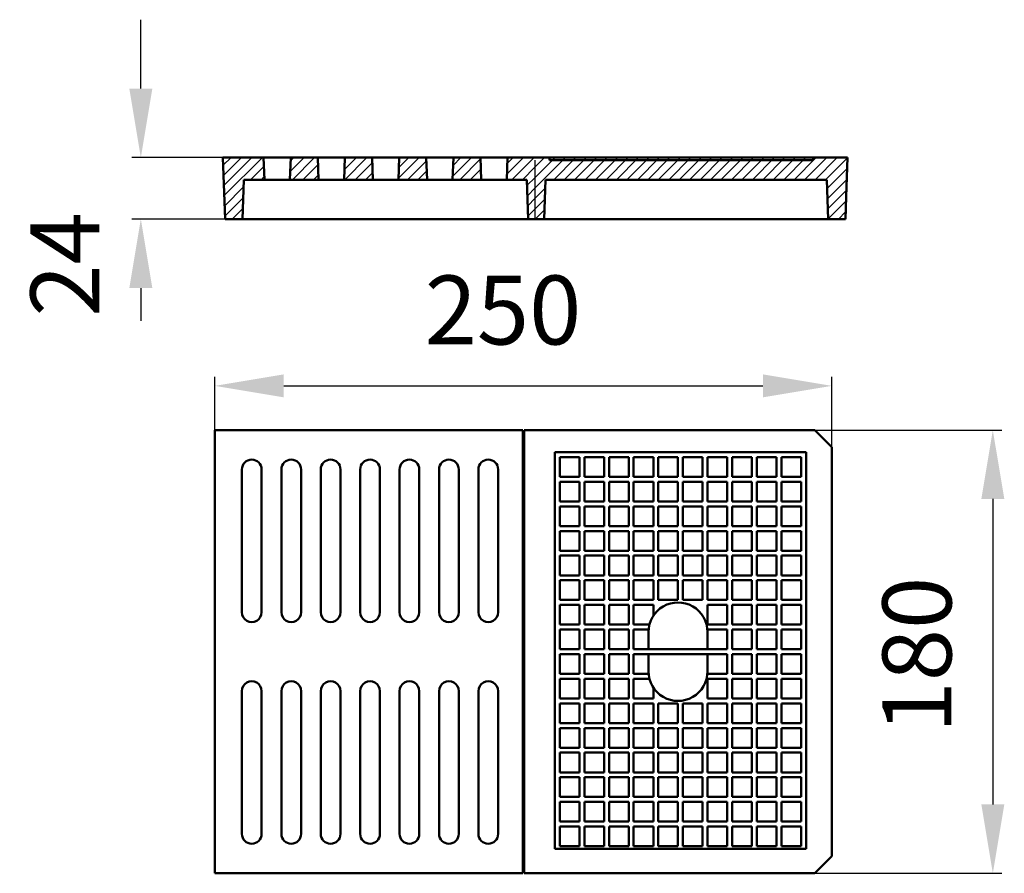
# Model space of a CAD drawing. Units: millimetres. Extents: x 135 to 535, y 214 to 561.
import ezdxf
from ezdxf.lldxf.tags import DXFTag

# ---------------------------------------------------------------- set-up
doc = ezdxf.new("R2010")
doc.units = ezdxf.units.MM
doc.header["$LTSCALE"] = 2
for name, color, linetype in [('LC-001-002-----0', 1, 'ByBlock'), ('LC-002-003-----0', 2, 'ByBlock'), ('LC-003-005-----0', 2, 'ByBlock')]:
    doc.layers.add(name, color=color, linetype=linetype)
doc.styles.add('LCTX15-400-0-0pDIN-Schrift', font='STANDARD', dxfattribs={"width": 0.8, "oblique": 15, "height": 2.5})
tags = doc.linetypes.add('DASHDOT', pattern=[7.5, 5, -1.25, 0, -1.25]).pattern_tags.tags
tags[10:11] = [DXFTag(74, 4), DXFTag(75, 0), DXFTag(340, '0'), DXFTag(46, 1.0), DXFTag(50, 0.0), DXFTag(44, 0.0), DXFTag(45, 0.0)]
tags[8:9] = [DXFTag(74, 4), DXFTag(75, 0), DXFTag(340, '0'), DXFTag(46, 1.0), DXFTag(50, 0.0), DXFTag(44, 0.0), DXFTag(45, 0.0)]
tags[6:7] = [DXFTag(74, 4), DXFTag(75, 0), DXFTag(340, '0'), DXFTag(46, 1.0), DXFTag(50, 0.0), DXFTag(44, 0.0), DXFTag(45, 0.0)]
tags[4:5] = [DXFTag(74, 4), DXFTag(75, 0), DXFTag(340, '0'), DXFTag(46, 1.0), DXFTag(50, 0.0), DXFTag(44, 0.0), DXFTag(45, 0.0)]
doc.dimstyles.new('LC-DIM-L-0140-02-02', dxfattribs={"dimscale": 2, "dimtxt": 14, "dimasz": 14, "dimexe": 1.8, "dimexo": 0, "dimgap": 1.5, "dimtad": 1, "dimtxsty": 'LCTX15-400-0-0pDIN-Schrift', "dimcen": 0, "dimclrd": 2, "dimclre": 2, "dimclrt": 2, "dimazin": 2, "dimtfac": 0.71, "dimtdec": 4, "dimtofl": 0, "dimtmove": 0, "dimatfit": 1, "dimfxl": 1, "dimtolj": 1, "dimtzin": 0, "dimarcsym": 0})

# ---------------------------------------------------------------- blocks, each defined once
blk = doc.blocks.new('*D1')
at = {"layer": 'Defpoints', "color": 0}
for p in [(464.706667, 412.332462), (214.206667, 394.392036), (464.706667, 387.392036)]:
    blk.add_point(p, dxfattribs=at)
at = {"layer": 'LC-002-003-----0', "color": 2, "lineweight": -2}
for p, q in [((214.206667, 394.392036), (214.206667, 415.932462)), ((464.706667, 387.392036), (464.706667, 415.932462)), ((242.206667, 412.332462), (436.706667, 412.332462))]:
    blk.add_line(p, q, dxfattribs=at)
at = {"layer": 'LC-002-003-----0', "color": 2}
for points in [[(242.206667, 416.999128), (242.206667, 407.665795), (214.206667, 412.332462)], [(436.706667, 407.665795), (436.706667, 416.999128), (464.706667, 412.332462)]]:
    blk.add_solid(points, dxfattribs=at)
at = {"layer": 'LC-002-003-----0', "color": 2, "insert": (331.177783, 443.132462), "char_height": 28, "attachment_point": 5, "style": 'LCTX15-400-0-0pDIN-Schrift'}
blk.add_mtext('\\A1;250', dxfattribs=at)
blk = doc.blocks.new('*D2')
at = {"layer": 'Defpoints', "color": 0}
for p in [(457.706667, 394.392036), (457.706667, 214.392036), (530, 214.392036)]:
    blk.add_point(p, dxfattribs=at)
at = {"layer": 'LC-002-003-----0', "color": 2, "lineweight": -2}
for p, q in [((457.706667, 394.392036), (533.6, 394.392036)), ((530, 366.392036), (530, 242.392036)), ((457.706667, 214.392036), (533.6, 214.392036))]:
    blk.add_line(p, q, dxfattribs=at)
at = {"layer": 'LC-002-003-----0', "color": 2}
for points in [[(534.666667, 366.392036), (525.333333, 366.392036), (530, 394.392036)], [(525.333333, 242.392036), (534.666667, 242.392036), (530, 214.392036)]]:
    blk.add_solid(points, dxfattribs=at)
at = {"layer": 'LC-002-003-----0', "color": 2, "insert": (499.2, 303.00313), "char_height": 28, "attachment_point": 5, "rotation": 90, "style": 'LCTX15-400-0-0pDIN-Schrift'}
blk.add_mtext('\\A1;180', dxfattribs=at)
blk = doc.blocks.new('*X13')
at = {"layer": 'LC-003-005-----0', "color": 7, "lineweight": 25}
for p, q in [((217.627291, 501.883739), (220.768781, 505.025226)), ((217.770448, 497.784258), (225.011427, 505.025228)), ((217.913605, 493.684777), (229.254072, 505.02523)), ((218.056762, 489.585296), (233.496718, 505.025232)), ((244.820394, 499.378342), (250.467299, 505.025239)), ((244.973911, 503.774496), (246.224654, 505.025238)), ((245.715398, 496.030707), (254.709945, 505.025241)), ((266.848863, 500.193592), (271.680527, 505.025249)), ((266.928616, 496.030707), (275.923172, 505.025251)), ((267.00238, 504.589747), (267.437881, 505.025247)), ((288.723815, 496.612688), (297.136399, 505.025261)), ((288.877332, 501.008843), (292.893754, 505.025259)), ((292.384477, 496.030707), (300.063525, 503.709745)), ((310.752285, 497.427939), (318.349626, 505.02527)), ((310.905802, 501.824093), (314.106981, 505.025268)), ((313.597694, 496.030707), (322.036977, 504.469978)), ((332.780754, 498.243189), (339.562853, 505.02528)), ((332.934271, 502.639344), (335.320208, 505.025278)), ((334.810912, 496.030707), (343.805499, 505.025282)), ((228.744824, 496.030707), (234.143169, 501.429044)), ((249.958042, 496.030707), (256.116621, 502.189278)), ((271.171259, 496.030707), (278.090073, 502.949511)), ((296.62712, 496.030707), (300.206682, 499.610264)), ((317.840338, 496.030707), (322.180134, 500.370497)), ((339.053555, 496.030707), (344.267588, 501.244732)), ((232.987468, 496.030707), (234.286326, 497.329563)), ((254.200685, 496.030707), (256.259778, 498.089797)), ((275.413903, 496.030707), (278.23323, 498.85003)), ((322.082981, 496.030707), (322.323291, 496.271016)), ((340.914842, 493.649353), (344.267588, 497.002094)), ((218.199919, 485.485815), (225.847283, 493.133169)), ((341.057999, 489.549872), (344.267588, 492.759456)), ((218.343076, 481.386334), (225.693766, 488.737014)), ((341.201156, 485.450391), (344.267588, 488.516818)), ((221.224607, 480.025224), (225.540248, 484.340859)), ((341.344313, 481.35091), (344.267588, 484.274181)), ((344.261329, 480.025284), (344.267588, 480.031543))]:
    blk.add_line(p, q, dxfattribs=at)
blk = doc.blocks.new('*X24')
at = {"layer": 'LC-003-005-----0', "color": 7, "lineweight": 25}
for p, q in [((344.267588, 492.759456), (356.533435, 505.025288)), ((344.267588, 497.002094), (352.29079, 505.025286)), ((344.267588, 501.244732), (348.048144, 505.025284)), ((351.781602, 496.030823), (360.776081, 505.02529)), ((356.024245, 496.030823), (365.018726, 505.025292)), ((360.266889, 496.030823), (369.261371, 505.025293)), ((364.509532, 496.030823), (373.504017, 505.025295)), ((368.752176, 496.030823), (377.746662, 505.025297)), ((372.994819, 496.030823), (381.989308, 505.025299)), ((377.237463, 496.030823), (386.231953, 505.025301)), ((381.480106, 496.030823), (390.474599, 505.025303)), ((385.72275, 496.030823), (394.717244, 505.025305)), ((389.965393, 496.030823), (398.95989, 505.025307)), ((394.208037, 496.030823), (403.202535, 505.025309)), ((398.45068, 496.030823), (407.44518, 505.025311)), ((402.693324, 496.030823), (411.687826, 505.025313)), ((406.935967, 496.030823), (415.930471, 505.025315)), ((411.178611, 496.030823), (420.173117, 505.025317)), ((415.421254, 496.030823), (424.415762, 505.025319)), ((419.663898, 496.030823), (428.658408, 505.02532)), ((423.906541, 496.030823), (432.901053, 505.025322)), ((428.149185, 496.030823), (437.143698, 505.025324)), ((432.391828, 496.030823), (441.386344, 505.025326)), ((436.634472, 496.030823), (445.628989, 505.025328)), ((440.877115, 496.030823), (449.871635, 505.02533)), ((445.119759, 496.030823), (454.11428, 505.025332)), ((449.362402, 496.030823), (458.356926, 505.025334)), ((453.605046, 496.030823), (462.599571, 505.025336)), ((457.847689, 496.030823), (466.842216, 505.025338)), ((462.090333, 496.030823), (471.01548, 504.955958)), ((462.713421, 492.411272), (470.861963, 500.559803)), ((462.856578, 488.311791), (470.708446, 496.163649)), ((344.267588, 488.516818), (348.327864, 492.577089)), ((462.999735, 484.21231), (470.554929, 491.767494)), ((344.267588, 484.274181), (348.174347, 488.180935)), ((344.267588, 480.031543), (348.02083, 483.78478)), ((463.142892, 480.112829), (470.401412, 487.371339)), ((467.298049, 480.025343), (470.247895, 482.975184))]:
    blk.add_line(p, q, dxfattribs=at)
blk = doc.blocks.new('*D5')
at = {"layer": 'Defpoints', "color": 0}
for p in [(184.167682, 505.025224), (217.517588, 505.025224), (218.390075, 480.025221)]:
    blk.add_point(p, dxfattribs=at)
at = {"layer": 'LC-002-003-----0', "color": 2, "lineweight": -2}
for p, q in [((184.167682, 533.025224), (184.167682, 561.025224)), ((217.517588, 505.025224), (180.567682, 505.025224)), ((218.390075, 480.025221), (180.567682, 480.025221)), ((184.167682, 452.025221), (184.167682, 438.717365))]:
    blk.add_line(p, q, dxfattribs=at)
at = {"layer": 'LC-002-003-----0', "color": 2}
for points in [[(179.501016, 533.025224), (188.834349, 533.025224), (184.167682, 505.025224)], [(188.834349, 452.025221), (179.501016, 452.025221), (184.167682, 480.025221)]]:
    blk.add_solid(points, dxfattribs=at)
at = {"layer": 'LC-002-003-----0', "color": 2, "insert": (153.367682, 461.634462), "char_height": 28, "attachment_point": 5, "rotation": 90, "style": 'LCTX15-400-0-0pDIN-Schrift'}
blk.add_mtext('\\A1;24', dxfattribs=at)

msp = doc.modelspace()

# ---------------------------------------------------------------- linework, layer by layer
at = {"layer": 'LC-001-002-----0', "color": 7, "lineweight": 50}
for p, q in [((217.517588, 505.025224), (471.017903, 505.02534)), ((217.517588, 505.025224), (471.017903, 505.02534)), ((217.517588, 505.025224), (218.390075, 480.040453)), ((234.017588, 505.025224), (234.331683, 496.030707)), ((245.017588, 505.025224), (244.703492, 496.030707)), ((256.017588, 505.025224), (256.331683, 496.030707)), ((267.017588, 505.025224), (266.703492, 496.030707)), ((278.017588, 505.025224), (278.331683, 496.030707)), ((289.017588, 505.025224), (288.703492, 496.030707)), ((300.017588, 505.025224), (300.331683, 496.030707)), ((311.017588, 505.025224), (310.703492, 496.030707)), ((322.017588, 505.025224), (322.331683, 496.030707)), ((333.017588, 505.025224), (332.703492, 496.030707)), ((350.017903, 504.02534), (350.017903, 505.02534)), ((457.017903, 504.02534), (350.017903, 504.02534)), ((457.017903, 505.02534), (457.017903, 504.02534)), ((471.017903, 505.02534), (470.459511, 489.035087)), ((225.390075, 480.040453), (225.948467, 496.030707)), ((340.831683, 496.030707), (225.948467, 496.030707)), ((341.390075, 480.040453), (340.831683, 496.030707)), ((347.890075, 480.040453), (348.448467, 496.030707)), ((462.587024, 496.030823), (348.448467, 496.030823)), ((463.145416, 480.04057), (462.587024, 496.030823)), ((470.459511, 489.035087), (470.145416, 480.04057)), ((218.390075, 480.025221), (470.144884, 480.025347)), ((223.767588, 480.025224), (464.767887, 480.025345)), ((214.206667, 394.392036), (339.206667, 394.392036)), ((214.206667, 394.392036), (214.206667, 304.392036)), ((339.206667, 394.392036), (339.206667, 304.392036)), ((339.706667, 394.392036), (339.706667, 214.392036)), ((339.706667, 394.392036), (457.706667, 394.392036)), ((457.706667, 394.392036), (464.706667, 387.392036)), ((352.206667, 385.392036), (454.206667, 385.392036)), ((352.206667, 224.392036), (352.206667, 385.392036)), ((454.206667, 385.392036), (454.206667, 224.392036)), ((464.706667, 387.392036), (464.706667, 221.392036)), ((354.206667, 383.392036), (362.206667, 383.392036)), ((354.206667, 375.392036), (354.206667, 383.392036)), ((362.206667, 383.392036), (362.206667, 375.392036)), ((364.206667, 375.392036), (364.206667, 383.392036)), ((364.206667, 383.392036), (372.206667, 383.392036)), ((372.206667, 383.392036), (372.206667, 375.392036)), ((374.206667, 375.392036), (374.206667, 383.392036)), ((374.206667, 383.392036), (382.206667, 383.392036)), ((382.206667, 383.392036), (382.206667, 375.392036)), ((384.206667, 375.392036), (384.206667, 383.392036)), ((384.206667, 383.392036), (392.206667, 383.392036)), ((392.206667, 383.392036), (392.206667, 375.392036)), ((394.206667, 375.392036), (394.206667, 383.392036)), ((394.206667, 383.392036), (402.206667, 383.392036)), ((402.206667, 383.392036), (402.206667, 375.392036)), ((404.206667, 375.392036), (404.206667, 383.392036)), ((404.206667, 383.392036), (412.206667, 383.392036)), ((412.206667, 383.392036), (412.206667, 375.392036)), ((414.206667, 375.392036), (414.206667, 383.392036)), ((414.206667, 383.392036), (422.206667, 383.392036)), ((422.206667, 383.392036), (422.206667, 375.392036)), ((424.206667, 375.392036), (424.206667, 383.392036)), ((424.206667, 383.392036), (432.206667, 383.392036)), ((432.206667, 383.392036), (432.206667, 375.392036)), ((434.206667, 375.392036), (434.206667, 383.392036)), ((434.206667, 383.392036), (442.206667, 383.392036)), ((442.206667, 383.392036), (442.206667, 375.392036)), ((444.206667, 375.392036), (444.206667, 383.392036)), ((444.206667, 383.392036), (452.206667, 383.392036)), ((452.206667, 383.392036), (452.206667, 375.392036)), ((225.206667, 378.392036), (225.206667, 320.392036)), ((233.206667, 378.392036), (233.206667, 320.392036)), ((241.206667, 378.392036), (241.206667, 320.392036)), ((249.206667, 378.392036), (249.206667, 320.392036)), ((257.206667, 378.392036), (257.206667, 320.392036)), ((265.206667, 378.392036), (265.206667, 320.392036)), ((273.206667, 378.392036), (273.206667, 320.392036)), ((281.206667, 378.392036), (281.206667, 320.392036)), ((289.206667, 378.392036), (289.206667, 320.392036)), ((297.206667, 378.392036), (297.206667, 320.392036)), ((305.206667, 378.392036), (305.206667, 320.392036)), ((313.206667, 378.392036), (313.206667, 320.392036)), ((321.206667, 378.392036), (321.206667, 320.392036)), ((329.206667, 378.392036), (329.206667, 320.392036)), ((362.206667, 375.392036), (354.206667, 375.392036)), ((354.206667, 373.392036), (362.206667, 373.392036)), ((354.206667, 365.392036), (354.206667, 373.392036)), ((362.206667, 373.392036), (362.206667, 365.392036)), ((372.206667, 375.392036), (364.206667, 375.392036)), ((364.206667, 365.392036), (364.206667, 373.392036)), ((364.206667, 373.392036), (372.206667, 373.392036)), ((372.206667, 373.392036), (372.206667, 365.392036)), ((382.206667, 375.392036), (374.206667, 375.392036)), ((374.206667, 365.392036), (374.206667, 373.392036)), ((374.206667, 373.392036), (382.206667, 373.392036)), ((382.206667, 373.392036), (382.206667, 365.392036)), ((392.206667, 375.392036), (384.206667, 375.392036)), ((384.206667, 365.392036), (384.206667, 373.392036)), ((384.206667, 373.392036), (392.206667, 373.392036)), ((392.206667, 373.392036), (392.206667, 365.392036)), ((402.206667, 375.392036), (394.206667, 375.392036)), ((394.206667, 365.392036), (394.206667, 373.392036)), ((394.206667, 373.392036), (402.206667, 373.392036)), ((402.206667, 373.392036), (402.206667, 365.392036)), ((412.206667, 375.392036), (404.206667, 375.392036)), ((404.206667, 365.392036), (404.206667, 373.392036)), ((404.206667, 373.392036), (412.206667, 373.392036)), ((412.206667, 373.392036), (412.206667, 365.392036)), ((422.206667, 375.392036), (414.206667, 375.392036)), ((414.206667, 365.392036), (414.206667, 373.392036)), ((414.206667, 373.392036), (422.206667, 373.392036)), ((422.206667, 373.392036), (422.206667, 365.392036)), ((432.206667, 375.392036), (424.206667, 375.392036)), ((424.206667, 365.392036), (424.206667, 373.392036)), ((424.206667, 373.392036), (432.206667, 373.392036)), ((432.206667, 373.392036), (432.206667, 365.392036)), ((442.206667, 375.392036), (434.206667, 375.392036)), ((434.206667, 365.392036), (434.206667, 373.392036)), ((434.206667, 373.392036), (442.206667, 373.392036)), ((442.206667, 373.392036), (442.206667, 365.392036)), ((452.206667, 375.392036), (444.206667, 375.392036)), ((444.206667, 365.392036), (444.206667, 373.392036)), ((444.206667, 373.392036), (452.206667, 373.392036)), ((452.206667, 373.392036), (452.206667, 365.392036)), ((362.206667, 365.392036), (354.206667, 365.392036)), ((372.206667, 365.392036), (364.206667, 365.392036)), ((382.206667, 365.392036), (374.206667, 365.392036)), ((392.206667, 365.392036), (384.206667, 365.392036)), ((402.206667, 365.392036), (394.206667, 365.392036)), ((412.206667, 365.392036), (404.206667, 365.392036)), ((422.206667, 365.392036), (414.206667, 365.392036)), ((432.206667, 365.392036), (424.206667, 365.392036)), ((442.206667, 365.392036), (434.206667, 365.392036)), ((452.206667, 365.392036), (444.206667, 365.392036)), ((354.206667, 363.392036), (362.206667, 363.392036)), ((354.206667, 355.392036), (354.206667, 363.392036)), ((362.206667, 363.392036), (362.206667, 355.392036)), ((364.206667, 355.392036), (364.206667, 363.392036)), ((364.206667, 363.392036), (372.206667, 363.392036)), ((372.206667, 363.392036), (372.206667, 355.392036)), ((374.206667, 355.392036), (374.206667, 363.392036)), ((374.206667, 363.392036), (382.206667, 363.392036)), ((382.206667, 363.392036), (382.206667, 355.392036)), ((384.206667, 355.392036), (384.206667, 363.392036)), ((384.206667, 363.392036), (392.206667, 363.392036)), ((392.206667, 363.392036), (392.206667, 355.392036)), ((394.206667, 355.392036), (394.206667, 363.392036)), ((394.206667, 363.392036), (402.206667, 363.392036)), ((402.206667, 363.392036), (402.206667, 355.392036)), ((404.206667, 355.392036), (404.206667, 363.392036)), ((404.206667, 363.392036), (412.206667, 363.392036)), ((412.206667, 363.392036), (412.206667, 355.392036)), ((414.206667, 355.392036), (414.206667, 363.392036)), ((414.206667, 363.392036), (422.206667, 363.392036)), ((422.206667, 363.392036), (422.206667, 355.392036)), ((424.206667, 355.392036), (424.206667, 363.392036)), ((424.206667, 363.392036), (432.206667, 363.392036)), ((432.206667, 363.392036), (432.206667, 355.392036)), ((434.206667, 355.392036), (434.206667, 363.392036)), ((434.206667, 363.392036), (442.206667, 363.392036)), ((442.206667, 363.392036), (442.206667, 355.392036)), ((444.206667, 355.392036), (444.206667, 363.392036)), ((444.206667, 363.392036), (452.206667, 363.392036)), ((452.206667, 363.392036), (452.206667, 355.392036)), ((362.206667, 355.392036), (354.206667, 355.392036)), ((354.206667, 353.392036), (362.206667, 353.392036)), ((354.206667, 345.392036), (354.206667, 353.392036)), ((362.206667, 353.392036), (362.206667, 345.392036)), ((372.206667, 355.392036), (364.206667, 355.392036)), ((364.206667, 345.392036), (364.206667, 353.392036)), ((364.206667, 353.392036), (372.206667, 353.392036)), ((372.206667, 353.392036), (372.206667, 345.392036)), ((382.206667, 355.392036), (374.206667, 355.392036)), ((374.206667, 345.392036), (374.206667, 353.392036)), ((374.206667, 353.392036), (382.206667, 353.392036)), ((382.206667, 353.392036), (382.206667, 345.392036)), ((392.206667, 355.392036), (384.206667, 355.392036)), ((384.206667, 345.392036), (384.206667, 353.392036)), ((384.206667, 353.392036), (392.206667, 353.392036)), ((392.206667, 353.392036), (392.206667, 345.392036)), ((402.206667, 355.392036), (394.206667, 355.392036)), ((394.206667, 345.392036), (394.206667, 353.392036)), ((394.206667, 353.392036), (402.206667, 353.392036)), ((402.206667, 353.392036), (402.206667, 345.392036)), ((412.206667, 355.392036), (404.206667, 355.392036)), ((404.206667, 345.392036), (404.206667, 353.392036)), ((404.206667, 353.392036), (412.206667, 353.392036)), ((412.206667, 353.392036), (412.206667, 345.392036)), ((422.206667, 355.392036), (414.206667, 355.392036)), ((414.206667, 345.392036), (414.206667, 353.392036)), ((414.206667, 353.392036), (422.206667, 353.392036)), ((422.206667, 353.392036), (422.206667, 345.392036)), ((432.206667, 355.392036), (424.206667, 355.392036)), ((424.206667, 345.392036), (424.206667, 353.392036)), ((424.206667, 353.392036), (432.206667, 353.392036)), ((432.206667, 353.392036), (432.206667, 345.392036)), ((442.206667, 355.392036), (434.206667, 355.392036)), ((434.206667, 345.392036), (434.206667, 353.392036)), ((434.206667, 353.392036), (442.206667, 353.392036)), ((442.206667, 353.392036), (442.206667, 345.392036)), ((452.206667, 355.392036), (444.206667, 355.392036)), ((444.206667, 345.392036), (444.206667, 353.392036)), ((444.206667, 353.392036), (452.206667, 353.392036)), ((452.206667, 353.392036), (452.206667, 345.392036)), ((362.206667, 345.392036), (354.206667, 345.392036)), ((372.206667, 345.392036), (364.206667, 345.392036)), ((382.206667, 345.392036), (374.206667, 345.392036)), ((392.206667, 345.392036), (384.206667, 345.392036)), ((402.206667, 345.392036), (394.206667, 345.392036)), ((412.206667, 345.392036), (404.206667, 345.392036)), ((422.206667, 345.392036), (414.206667, 345.392036)), ((432.206667, 345.392036), (424.206667, 345.392036)), ((442.206667, 345.392036), (434.206667, 345.392036)), ((452.206667, 345.392036), (444.206667, 345.392036)), ((354.206667, 343.392036), (362.206667, 343.392036)), ((354.206667, 335.392036), (354.206667, 343.392036)), ((362.206667, 343.392036), (362.206667, 335.392036)), ((364.206667, 335.392036), (364.206667, 343.392036)), ((364.206667, 343.392036), (372.206667, 343.392036)), ((372.206667, 343.392036), (372.206667, 335.392036)), ((374.206667, 335.392036), (374.206667, 343.392036)), ((374.206667, 343.392036), (382.206667, 343.392036)), ((382.206667, 343.392036), (382.206667, 335.392036)), ((384.206667, 335.392036), (384.206667, 343.392036)), ((384.206667, 343.392036), (392.206667, 343.392036)), ((392.206667, 343.392036), (392.206667, 335.392036)), ((394.206667, 335.392036), (394.206667, 343.392036)), ((394.206667, 343.392036), (402.206667, 343.392036)), ((402.206667, 343.392036), (402.206667, 335.392036)), ((404.206667, 335.392036), (404.206667, 343.392036)), ((404.206667, 343.392036), (412.206667, 343.392036)), ((412.206667, 343.392036), (412.206667, 335.392036)), ((414.206667, 335.392036), (414.206667, 343.392036)), ((414.206667, 343.392036), (422.206667, 343.392036)), ((422.206667, 343.392036), (422.206667, 335.392036)), ((424.206667, 335.392036), (424.206667, 343.392036)), ((424.206667, 343.392036), (432.206667, 343.392036)), ((432.206667, 343.392036), (432.206667, 335.392036)), ((434.206667, 335.392036), (434.206667, 343.392036)), ((434.206667, 343.392036), (442.206667, 343.392036)), ((442.206667, 343.392036), (442.206667, 335.392036)), ((444.206667, 335.392036), (444.206667, 343.392036)), ((444.206667, 343.392036), (452.206667, 343.392036)), ((452.206667, 343.392036), (452.206667, 335.392036)), ((362.206667, 335.392036), (354.206667, 335.392036)), ((354.206667, 333.392036), (362.206667, 333.392036)), ((354.206667, 325.392036), (354.206667, 333.392036)), ((362.206667, 333.392036), (362.206667, 325.392036)), ((372.206667, 335.392036), (364.206667, 335.392036)), ((364.206667, 325.392036), (364.206667, 333.392036)), ((364.206667, 333.392036), (372.206667, 333.392036)), ((372.206667, 333.392036), (372.206667, 325.392036)), ((382.206667, 335.392036), (374.206667, 335.392036)), ((374.206667, 325.392036), (374.206667, 333.392036)), ((374.206667, 333.392036), (382.206667, 333.392036)), ((382.206667, 333.392036), (382.206667, 325.392036)), ((392.206667, 335.392036), (384.206667, 335.392036)), ((384.206667, 325.392036), (384.206667, 333.392036)), ((384.206667, 333.392036), (392.206667, 333.392036)), ((392.206667, 333.392036), (392.206667, 325.392036)), ((402.206667, 335.392036), (394.206667, 335.392036)), ((394.206667, 325.392036), (394.206667, 333.392036)), ((394.206667, 333.392036), (402.206667, 333.392036)), ((402.206667, 333.392036), (402.206667, 325.392036)), ((412.206667, 335.392036), (404.206667, 335.392036)), ((404.206667, 325.392036), (404.206667, 333.392036)), ((404.206667, 333.392036), (412.206667, 333.392036)), ((412.206667, 333.392036), (412.206667, 325.392036)), ((422.206667, 335.392036), (414.206667, 335.392036)), ((414.206667, 325.392036), (414.206667, 333.392036)), ((414.206667, 333.392036), (422.206667, 333.392036)), ((422.206667, 333.392036), (422.206667, 325.392036)), ((432.206667, 335.392036), (424.206667, 335.392036)), ((424.206667, 325.392036), (424.206667, 333.392036)), ((424.206667, 333.392036), (432.206667, 333.392036)), ((432.206667, 333.392036), (432.206667, 325.392036)), ((442.206667, 335.392036), (434.206667, 335.392036)), ((434.206667, 325.392036), (434.206667, 333.392036)), ((434.206667, 333.392036), (442.206667, 333.392036)), ((442.206667, 333.392036), (442.206667, 325.392036)), ((452.206667, 335.392036), (444.206667, 335.392036)), ((444.206667, 325.392036), (444.206667, 333.392036)), ((444.206667, 333.392036), (452.206667, 333.392036)), ((452.206667, 333.392036), (452.206667, 325.392036)), ((362.206667, 325.392036), (354.206667, 325.392036)), ((372.206667, 325.392036), (364.206667, 325.392036)), ((382.206667, 325.392036), (374.206667, 325.392036)), ((392.206667, 325.392036), (384.206667, 325.392036)), ((402.206667, 325.392036), (394.206667, 325.392036)), ((412.206667, 325.392036), (404.206667, 325.392036)), ((422.206667, 325.392036), (414.206667, 325.392036)), ((432.206667, 325.392036), (424.206667, 325.392036)), ((442.206667, 325.392036), (434.206667, 325.392036)), ((452.206667, 325.392036), (444.206667, 325.392036)), ((354.206667, 323.392036), (362.206667, 323.392036)), ((354.206667, 315.392036), (354.206667, 323.392036)), ((362.206667, 323.392036), (362.206667, 315.392036)), ((364.206667, 315.392036), (364.206667, 323.392036)), ((364.206667, 323.392036), (372.206667, 323.392036)), ((372.206667, 323.392036), (372.206667, 315.392036)), ((374.206667, 315.392036), (374.206667, 323.392036)), ((374.206667, 323.392036), (382.206667, 323.392036)), ((382.206667, 323.392036), (382.206667, 315.392036)), ((384.206667, 315.392036), (384.206667, 323.392036)), ((384.206667, 323.392036), (392.206667, 323.392036)), ((392.206667, 323.392036), (392.206667, 319.025285)), ((414.206667, 315.392036), (414.206667, 323.392036)), ((414.206667, 323.392036), (422.206667, 323.392036)), ((422.206667, 323.392036), (422.206667, 315.392036)), ((424.206667, 315.392036), (424.206667, 323.392036)), ((424.206667, 323.392036), (432.206667, 323.392036)), ((432.206667, 323.392036), (432.206667, 315.392036)), ((434.206667, 315.392036), (434.206667, 323.392036)), ((434.206667, 323.392036), (442.206667, 323.392036)), ((442.206667, 323.392036), (442.206667, 315.392036)), ((444.206667, 315.392036), (444.206667, 323.392036)), ((444.206667, 323.392036), (452.206667, 323.392036)), ((452.206667, 323.392036), (452.206667, 315.392036)), ((362.206667, 315.392036), (354.206667, 315.392036)), ((354.206667, 313.392036), (362.206667, 313.392036)), ((354.206667, 305.392036), (354.206667, 313.392036)), ((362.206667, 313.392036), (362.206667, 305.392036)), ((372.206667, 315.392036), (364.206667, 315.392036)), ((364.206667, 305.392036), (364.206667, 313.392036)), ((364.206667, 313.392036), (372.206667, 313.392036)), ((372.206667, 313.392036), (372.206667, 305.392036)), ((382.206667, 315.392036), (374.206667, 315.392036)), ((374.206667, 305.392036), (374.206667, 313.392036)), ((374.206667, 313.392036), (382.206667, 313.392036)), ((382.206667, 313.392036), (382.206667, 305.392036)), ((390.587717, 315.392036), (384.206667, 315.392036)), ((384.206667, 305.392036), (384.206667, 313.392036)), ((384.206667, 313.392036), (390.248406, 313.392036)), ((390.206667, 305.392036), (390.206667, 312.392072)), ((422.206667, 315.392036), (414.206667, 315.392036)), ((414.206667, 313.392036), (422.206667, 313.392036)), ((414.206667, 312.392036), (414.206667, 305.392036)), ((422.206667, 313.392036), (422.206667, 305.392036)), ((432.206667, 315.392036), (424.206667, 315.392036)), ((424.206667, 305.392036), (424.206667, 313.392036)), ((424.206667, 313.392036), (432.206667, 313.392036)), ((432.206667, 313.392036), (432.206667, 305.392036)), ((442.206667, 315.392036), (434.206667, 315.392036)), ((434.206667, 305.392036), (434.206667, 313.392036)), ((434.206667, 313.392036), (442.206667, 313.392036)), ((442.206667, 313.392036), (442.206667, 305.392036)), ((452.206667, 315.392036), (444.206667, 315.392036)), ((444.206667, 305.392036), (444.206667, 313.392036)), ((444.206667, 313.392036), (452.206667, 313.392036)), ((452.206667, 313.392036), (452.206667, 305.392036)), ((214.204705, 214.391436), (214.205183, 304.391436)), ((339.204705, 214.390773), (339.205183, 304.390773)), ((362.206667, 305.392036), (354.206667, 305.392036)), ((372.206667, 305.392036), (364.206667, 305.392036)), ((382.206667, 305.392036), (374.206667, 305.392036)), ((390.206667, 305.392036), (384.206667, 305.392036)), ((390.206667, 305.392036), (414.206667, 305.392036)), ((422.206667, 305.392036), (414.206667, 305.392036)), ((432.206667, 305.392036), (424.206667, 305.392036)), ((442.206667, 305.392036), (434.206667, 305.392036)), ((452.206667, 305.392036), (444.206667, 305.392036)), ((354.205178, 303.390693), (354.205135, 295.390693)), ((362.205178, 303.390651), (354.205178, 303.390693)), ((362.205135, 295.390651), (362.205178, 303.390651)), ((364.205178, 303.39064), (364.205135, 295.39064)), ((372.205178, 303.390598), (364.205178, 303.39064)), ((372.205135, 295.390598), (372.205178, 303.390598)), ((374.205178, 303.390587), (374.205135, 295.390587)), ((382.205178, 303.390545), (374.205178, 303.390587)), ((382.205135, 295.390545), (382.205178, 303.390545)), ((384.205178, 303.390534), (384.205135, 295.390534)), ((390.205178, 303.390502), (384.205178, 303.390534)), ((390.205178, 303.390502), (390.20514, 296.390467)), ((390.205178, 303.390502), (414.205178, 303.390375)), ((414.20514, 296.390375), (414.205178, 303.390375)), ((422.205178, 303.390332), (414.205178, 303.390375)), ((422.205135, 295.390332), (422.205178, 303.390332)), ((424.205178, 303.390322), (424.205135, 295.390322)), ((432.205178, 303.390279), (424.205178, 303.390322)), ((432.205135, 295.390279), (432.205178, 303.390279)), ((434.205178, 303.390269), (434.205135, 295.390269)), ((442.205178, 303.390226), (434.205178, 303.390269)), ((442.205135, 295.390226), (442.205178, 303.390226)), ((444.205178, 303.390216), (444.205135, 295.390216)), ((452.205178, 303.390173), (444.205178, 303.390216)), ((452.205135, 295.390173), (452.205178, 303.390173)), ((354.205124, 293.390693), (354.205082, 285.390693)), ((362.205124, 293.390651), (354.205124, 293.390693)), ((354.205135, 295.390693), (362.205135, 295.390651)), ((362.205082, 285.390651), (362.205124, 293.390651)), ((364.205124, 293.39064), (364.205082, 285.39064)), ((372.205124, 293.390598), (364.205124, 293.39064)), ((364.205135, 295.39064), (372.205135, 295.390598)), ((372.205082, 285.390598), (372.205124, 293.390598)), ((374.205124, 293.390587), (374.205082, 285.390587)), ((382.205124, 293.390545), (374.205124, 293.390587)), ((374.205135, 295.390587), (382.205135, 295.390545)), ((382.205082, 285.390545), (382.205124, 293.390545)), ((384.205124, 293.390534), (384.205082, 285.390534)), ((390.586174, 293.3905), (384.205124, 293.390534)), ((384.205135, 295.390534), (390.246874, 295.390502)), ((414.205124, 293.390375), (414.205082, 285.390375)), ((422.205124, 293.390332), (414.205124, 293.390375)), ((414.205135, 295.390375), (422.205135, 295.390332)), ((422.205082, 285.390332), (422.205124, 293.390332)), ((424.205124, 293.390322), (424.205082, 285.390322)), ((432.205124, 293.390279), (424.205124, 293.390322)), ((424.205135, 295.390322), (432.205135, 295.390279)), ((432.205082, 285.390279), (432.205124, 293.390279)), ((434.205124, 293.390269), (434.205082, 285.390269)), ((442.205124, 293.390226), (434.205124, 293.390269)), ((434.205135, 295.390269), (442.205135, 295.390226)), ((442.205082, 285.390226), (442.205124, 293.390226)), ((444.205124, 293.390216), (444.205082, 285.390216)), ((452.205124, 293.390173), (444.205124, 293.390216)), ((444.205135, 295.390216), (452.205135, 295.390173)), ((452.205082, 285.390173), (452.205124, 293.390173)), ((225.20479, 230.391378), (225.205098, 288.391378)), ((233.20479, 230.391335), (233.205098, 288.391335)), ((241.20479, 230.391293), (241.205098, 288.391293)), ((249.20479, 230.391251), (249.205098, 288.391251)), ((257.20479, 230.391208), (257.205098, 288.391208)), ((265.20479, 230.391166), (265.205098, 288.391166)), ((273.20479, 230.391123), (273.205098, 288.391123)), ((281.20479, 230.391081), (281.205098, 288.391081)), ((289.20479, 230.391038), (289.205098, 288.391038)), ((297.20479, 230.390996), (297.205098, 288.390996)), ((305.20479, 230.390953), (305.205098, 288.390953)), ((313.20479, 230.390911), (313.205098, 288.390911)), ((321.20479, 230.390868), (321.205098, 288.390868)), ((329.20479, 230.390826), (329.205098, 288.390826)), ((392.205082, 285.390492), (392.205105, 289.757242)), ((354.205082, 285.390693), (362.205082, 285.390651)), ((364.205082, 285.39064), (372.205082, 285.390598)), ((374.205082, 285.390587), (382.205082, 285.390545)), ((384.205082, 285.390534), (392.205082, 285.390492)), ((414.205082, 285.390375), (422.205082, 285.390332)), ((424.205082, 285.390322), (432.205082, 285.390279)), ((434.205082, 285.390269), (442.205082, 285.390226)), ((444.205082, 285.390216), (452.205082, 285.390173)), ((354.205071, 283.390693), (354.205029, 275.390693)), ((362.205071, 283.390651), (354.205071, 283.390693)), ((362.205029, 275.390651), (362.205071, 283.390651)), ((364.205071, 283.39064), (364.205029, 275.39064)), ((372.205071, 283.390598), (364.205071, 283.39064)), ((372.205029, 275.390598), (372.205071, 283.390598)), ((374.205071, 283.390587), (374.205029, 275.390587)), ((382.205071, 283.390545), (374.205071, 283.390587)), ((382.205029, 275.390545), (382.205071, 283.390545)), ((384.205071, 283.390534), (384.205029, 275.390534)), ((392.205071, 283.390492), (384.205071, 283.390534)), ((392.205029, 275.390492), (392.205071, 283.390492)), ((394.205071, 283.390481), (394.205029, 275.390481)), ((402.205071, 283.390439), (394.205071, 283.390481)), ((402.205029, 275.390439), (402.205071, 283.390439)), ((404.205071, 283.390428), (404.205029, 275.390428)), ((412.205071, 283.390386), (404.205071, 283.390428)), ((412.205029, 275.390386), (412.205071, 283.390386)), ((414.205071, 283.390375), (414.205029, 275.390375)), ((422.205071, 283.390332), (414.205071, 283.390375)), ((422.205029, 275.390332), (422.205071, 283.390332)), ((424.205071, 283.390322), (424.205029, 275.390322)), ((432.205071, 283.390279), (424.205071, 283.390322)), ((432.205029, 275.390279), (432.205071, 283.390279)), ((434.205071, 283.390269), (434.205029, 275.390269)), ((442.205071, 283.390226), (434.205071, 283.390269)), ((442.205029, 275.390226), (442.205071, 283.390226)), ((444.205071, 283.390216), (444.205029, 275.390216)), ((452.205071, 283.390173), (444.205071, 283.390216)), ((452.205029, 275.390173), (452.205071, 283.390173)), ((354.205018, 273.390693), (354.204976, 265.390693)), ((362.205018, 273.390651), (354.205018, 273.390693)), ((354.205029, 275.390693), (362.205029, 275.390651)), ((362.204976, 265.390651), (362.205018, 273.390651)), ((364.205018, 273.39064), (364.204976, 265.39064)), ((372.205018, 273.390598), (364.205018, 273.39064)), ((364.205029, 275.39064), (372.205029, 275.390598)), ((372.204976, 265.390598), (372.205018, 273.390598)), ((374.205018, 273.390587), (374.204976, 265.390587)), ((382.205018, 273.390545), (374.205018, 273.390587)), ((374.205029, 275.390587), (382.205029, 275.390545)), ((382.204976, 265.390545), (382.205018, 273.390545)), ((384.205018, 273.390534), (384.204976, 265.390534)), ((392.205018, 273.390492), (384.205018, 273.390534)), ((384.205029, 275.390534), (392.205029, 275.390492)), ((392.204976, 265.390492), (392.205018, 273.390492)), ((394.205018, 273.390481), (394.204976, 265.390481)), ((402.205018, 273.390439), (394.205018, 273.390481)), ((394.205029, 275.390481), (402.205029, 275.390439)), ((402.204976, 265.390439), (402.205018, 273.390439)), ((404.205018, 273.390428), (404.204976, 265.390428)), ((412.205018, 273.390386), (404.205018, 273.390428)), ((404.205029, 275.390428), (412.205029, 275.390386)), ((412.204976, 265.390386), (412.205018, 273.390386)), ((414.205018, 273.390375), (414.204976, 265.390375)), ((422.205018, 273.390332), (414.205018, 273.390375)), ((414.205029, 275.390375), (422.205029, 275.390332)), ((422.204976, 265.390332), (422.205018, 273.390332)), ((424.205018, 273.390322), (424.204976, 265.390322)), ((432.205018, 273.390279), (424.205018, 273.390322)), ((424.205029, 275.390322), (432.205029, 275.390279)), ((432.204976, 265.390279), (432.205018, 273.390279)), ((434.205018, 273.390269), (434.204976, 265.390269)), ((442.205018, 273.390226), (434.205018, 273.390269)), ((434.205029, 275.390269), (442.205029, 275.390226)), ((442.204976, 265.390226), (442.205018, 273.390226)), ((444.205018, 273.390216), (444.204976, 265.390216)), ((452.205018, 273.390173), (444.205018, 273.390216)), ((444.205029, 275.390216), (452.205029, 275.390173)), ((452.204976, 265.390173), (452.205018, 273.390173)), ((354.204976, 265.390693), (362.204976, 265.390651)), ((364.204976, 265.39064), (372.204976, 265.390598)), ((374.204976, 265.390587), (382.204976, 265.390545)), ((384.204976, 265.390534), (392.204976, 265.390492)), ((394.204976, 265.390481), (402.204976, 265.390439)), ((404.204976, 265.390428), (412.204976, 265.390386)), ((414.204976, 265.390375), (422.204976, 265.390332)), ((424.204976, 265.390322), (432.204976, 265.390279)), ((434.204976, 265.390269), (442.204976, 265.390226)), ((444.204976, 265.390216), (452.204976, 265.390173)), ((354.204965, 263.390693), (354.204923, 255.390693)), ((362.204965, 263.390651), (354.204965, 263.390693)), ((362.204923, 255.390651), (362.204965, 263.390651)), ((364.204965, 263.39064), (364.204923, 255.39064)), ((372.204965, 263.390598), (364.204965, 263.39064)), ((372.204923, 255.390598), (372.204965, 263.390598)), ((374.204965, 263.390587), (374.204923, 255.390587)), ((382.204965, 263.390545), (374.204965, 263.390587)), ((382.204923, 255.390545), (382.204965, 263.390545)), ((384.204965, 263.390534), (384.204923, 255.390534)), ((392.204965, 263.390492), (384.204965, 263.390534)), ((392.204923, 255.390492), (392.204965, 263.390492)), ((394.204965, 263.390481), (394.204923, 255.390481)), ((402.204965, 263.390439), (394.204965, 263.390481)), ((402.204923, 255.390439), (402.204965, 263.390439)), ((404.204965, 263.390428), (404.204923, 255.390428)), ((412.204965, 263.390386), (404.204965, 263.390428)), ((412.204923, 255.390386), (412.204965, 263.390386)), ((414.204965, 263.390375), (414.204923, 255.390375)), ((422.204965, 263.390332), (414.204965, 263.390375)), ((422.204923, 255.390332), (422.204965, 263.390332)), ((424.204965, 263.390322), (424.204923, 255.390322)), ((432.204965, 263.390279), (424.204965, 263.390322)), ((432.204923, 255.390279), (432.204965, 263.390279)), ((434.204965, 263.390269), (434.204923, 255.390269)), ((442.204965, 263.390226), (434.204965, 263.390269)), ((442.204923, 255.390226), (442.204965, 263.390226)), ((444.204965, 263.390216), (444.204923, 255.390216)), ((452.204965, 263.390173), (444.204965, 263.390216)), ((452.204923, 255.390173), (452.204965, 263.390173)), ((354.204912, 253.390693), (354.20487, 245.390693)), ((362.204912, 253.390651), (354.204912, 253.390693)), ((354.204923, 255.390693), (362.204923, 255.390651)), ((362.20487, 245.390651), (362.204912, 253.390651)), ((364.204912, 253.39064), (364.20487, 245.39064)), ((372.204912, 253.390598), (364.204912, 253.39064)), ((364.204923, 255.39064), (372.204923, 255.390598)), ((372.20487, 245.390598), (372.204912, 253.390598)), ((374.204912, 253.390587), (374.20487, 245.390587)), ((382.204912, 253.390545), (374.204912, 253.390587)), ((374.204923, 255.390587), (382.204923, 255.390545)), ((382.20487, 245.390545), (382.204912, 253.390545)), ((384.204912, 253.390534), (384.20487, 245.390534)), ((392.204912, 253.390492), (384.204912, 253.390534)), ((384.204923, 255.390534), (392.204923, 255.390492)), ((392.20487, 245.390492), (392.204912, 253.390492)), ((394.204912, 253.390481), (394.20487, 245.390481)), ((402.204912, 253.390439), (394.204912, 253.390481)), ((394.204923, 255.390481), (402.204923, 255.390439)), ((402.20487, 245.390439), (402.204912, 253.390439)), ((404.204912, 253.390428), (404.20487, 245.390428)), ((412.204912, 253.390386), (404.204912, 253.390428)), ((404.204923, 255.390428), (412.204923, 255.390386)), ((412.20487, 245.390386), (412.204912, 253.390386)), ((414.204912, 253.390375), (414.20487, 245.390375)), ((422.204912, 253.390332), (414.204912, 253.390375)), ((414.204923, 255.390375), (422.204923, 255.390332)), ((422.20487, 245.390332), (422.204912, 253.390332)), ((424.204912, 253.390322), (424.20487, 245.390322)), ((432.204912, 253.390279), (424.204912, 253.390322)), ((424.204923, 255.390322), (432.204923, 255.390279)), ((432.20487, 245.390279), (432.204912, 253.390279)), ((434.204912, 253.390269), (434.20487, 245.390269)), ((442.204912, 253.390226), (434.204912, 253.390269)), ((434.204923, 255.390269), (442.204923, 255.390226)), ((442.20487, 245.390226), (442.204912, 253.390226)), ((444.204912, 253.390216), (444.20487, 245.390216)), ((452.204912, 253.390173), (444.204912, 253.390216)), ((444.204923, 255.390216), (452.204923, 255.390173)), ((452.20487, 245.390173), (452.204912, 253.390173)), ((354.20487, 245.390693), (362.20487, 245.390651)), ((364.20487, 245.39064), (372.20487, 245.390598)), ((374.20487, 245.390587), (382.20487, 245.390545)), ((384.20487, 245.390534), (392.20487, 245.390492)), ((394.20487, 245.390481), (402.20487, 245.390439)), ((404.20487, 245.390428), (412.20487, 245.390386)), ((414.20487, 245.390375), (422.20487, 245.390332)), ((424.20487, 245.390322), (432.20487, 245.390279)), ((434.20487, 245.390269), (442.20487, 245.390226)), ((444.20487, 245.390216), (452.20487, 245.390173)), ((354.204859, 243.390693), (354.204817, 235.390693)), ((362.204859, 243.390651), (354.204859, 243.390693)), ((362.204817, 235.390651), (362.204859, 243.390651)), ((364.204859, 243.39064), (364.204817, 235.39064)), ((372.204859, 243.390598), (364.204859, 243.39064)), ((372.204817, 235.390598), (372.204859, 243.390598)), ((374.204859, 243.390587), (374.204817, 235.390587)), ((382.204859, 243.390545), (374.204859, 243.390587)), ((382.204817, 235.390545), (382.204859, 243.390545)), ((384.204859, 243.390534), (384.204817, 235.390534)), ((392.204859, 243.390492), (384.204859, 243.390534)), ((392.204817, 235.390492), (392.204859, 243.390492)), ((394.204859, 243.390481), (394.204817, 235.390481)), ((402.204859, 243.390439), (394.204859, 243.390481)), ((402.204817, 235.390439), (402.204859, 243.390439)), ((404.204859, 243.390428), (404.204817, 235.390428)), ((412.204859, 243.390386), (404.204859, 243.390428)), ((412.204817, 235.390386), (412.204859, 243.390386)), ((414.204859, 243.390375), (414.204817, 235.390375)), ((422.204859, 243.390332), (414.204859, 243.390375)), ((422.204817, 235.390332), (422.204859, 243.390332)), ((424.204859, 243.390322), (424.204817, 235.390322)), ((432.204859, 243.390279), (424.204859, 243.390322)), ((432.204817, 235.390279), (432.204859, 243.390279)), ((434.204859, 243.390269), (434.204817, 235.390269)), ((442.204859, 243.390226), (434.204859, 243.390269)), ((442.204817, 235.390226), (442.204859, 243.390226)), ((444.204859, 243.390216), (444.204817, 235.390216)), ((452.204859, 243.390173), (444.204859, 243.390216)), ((452.204817, 235.390173), (452.204859, 243.390173)), ((354.204806, 233.390693), (354.204764, 225.390693)), ((362.204806, 233.390651), (354.204806, 233.390693)), ((354.204817, 235.390693), (362.204817, 235.390651)), ((362.204764, 225.390651), (362.204806, 233.390651)), ((364.204806, 233.39064), (364.204764, 225.39064)), ((372.204806, 233.390598), (364.204806, 233.39064)), ((364.204817, 235.39064), (372.204817, 235.390598)), ((372.204764, 225.390598), (372.204806, 233.390598)), ((374.204806, 233.390587), (374.204764, 225.390587)), ((382.204806, 233.390545), (374.204806, 233.390587)), ((374.204817, 235.390587), (382.204817, 235.390545)), ((382.204764, 225.390545), (382.204806, 233.390545)), ((384.204806, 233.390534), (384.204764, 225.390534)), ((392.204806, 233.390492), (384.204806, 233.390534)), ((384.204817, 235.390534), (392.204817, 235.390492)), ((392.204764, 225.390492), (392.204806, 233.390492)), ((394.204806, 233.390481), (394.204764, 225.390481)), ((402.204806, 233.390439), (394.204806, 233.390481)), ((394.204817, 235.390481), (402.204817, 235.390439)), ((402.204764, 225.390439), (402.204806, 233.390439)), ((404.204806, 233.390428), (404.204764, 225.390428)), ((412.204806, 233.390386), (404.204806, 233.390428)), ((404.204817, 235.390428), (412.204817, 235.390386)), ((412.204764, 225.390386), (412.204806, 233.390386)), ((414.204806, 233.390375), (414.204764, 225.390375)), ((422.204806, 233.390332), (414.204806, 233.390375)), ((414.204817, 235.390375), (422.204817, 235.390332)), ((422.204764, 225.390332), (422.204806, 233.390332)), ((424.204806, 233.390322), (424.204764, 225.390322)), ((432.204806, 233.390279), (424.204806, 233.390322)), ((424.204817, 235.390322), (432.204817, 235.390279)), ((432.204764, 225.390279), (432.204806, 233.390279)), ((434.204806, 233.390269), (434.204764, 225.390269)), ((442.204806, 233.390226), (434.204806, 233.390269)), ((434.204817, 235.390269), (442.204817, 235.390226)), ((442.204764, 225.390226), (442.204806, 233.390226)), ((444.204806, 233.390216), (444.204764, 225.390216)), ((452.204806, 233.390173), (444.204806, 233.390216)), ((444.204817, 235.390216), (452.204817, 235.390173)), ((452.204764, 225.390173), (452.204806, 233.390173)), ((454.206667, 224.392036), (352.206667, 224.392036)), ((354.204764, 225.390693), (362.204764, 225.390651)), ((364.204764, 225.39064), (372.204764, 225.390598)), ((374.204764, 225.390587), (382.204764, 225.390545)), ((384.204764, 225.390534), (392.204764, 225.390492)), ((394.204764, 225.390481), (402.204764, 225.390439)), ((404.204764, 225.390428), (412.204764, 225.390386)), ((414.204764, 225.390375), (422.204764, 225.390332)), ((424.204764, 225.390322), (432.204764, 225.390279)), ((434.204764, 225.390269), (442.204764, 225.390226)), ((444.204764, 225.390216), (452.204764, 225.390173)), ((457.706667, 214.392036), (464.706667, 221.392036)), ((214.204705, 214.391436), (339.204705, 214.390773)), ((457.706667, 214.392036), (339.706667, 214.392036))]:
    msp.add_line(p, q, dxfattribs=at)
at = {"layer": 'LC-001-002-----0', "color": 7, "linetype": 'DASHDOT', "lineweight": 25}
msp.add_line((344.267322, 480.025284), (344.267322, 504.02534), dxfattribs=at)
at = {"layer": 'LC-001-002-----0', "color": 7, "lineweight": 50}
for centre, radius, start, end in [((229.206667, 378.392036), 4, 0, 179.999829), ((245.206667, 378.392036), 4, 0, 179.999829), ((261.206667, 378.392036), 4, 0, 179.999829), ((277.206667, 378.392036), 4, 0, 179.999829), ((293.206667, 378.392036), 4, 0, 179.999829), ((309.206667, 378.392036), 4, 0, 179.999829), ((325.206667, 378.392036), 4, 0, 179.999829), ((402.205225, 312.390439), 12, 359.999677, 179.999867), ((229.206667, 320.392036), 4, 179.999829, 0), ((245.206667, 320.392036), 4, 179.999829, 359.999981), ((261.206667, 320.392036), 4, 179.999829, 359.999981), ((277.206667, 320.392036), 4, 179.999829, 359.999981), ((293.206667, 320.392036), 4, 179.999829, 359.999981), ((309.206667, 320.392036), 4, 179.999829, 359.999981), ((325.206667, 320.392036), 4, 179.999829, 359.999981), ((402.203699, 296.392036), 12, 179.999829, 359.999981), ((229.205098, 288.391357), 4, 359.999677, 179.999867), ((245.205098, 288.391272), 4, 359.999677, 179.999867), ((261.205098, 288.391187), 4, 359.999677, 179.999867), ((277.205098, 288.391102), 4, 359.999677, 179.999867), ((293.205098, 288.391017), 4, 359.999677, 179.999867), ((309.205098, 288.390932), 4, 359.999677, 179.999867), ((325.205098, 288.390847), 4, 359.999677, 179.999867), ((229.20479, 230.391357), 4, 179.999925, 359.999696), ((245.20479, 230.391272), 4, 179.999925, 359.999696), ((261.20479, 230.391187), 4, 179.999925, 359.999696), ((277.20479, 230.391102), 4, 179.999925, 359.999696), ((293.20479, 230.391017), 4, 179.999925, 359.999696), ((309.20479, 230.390932), 4, 179.999925, 359.999696), ((325.20479, 230.390847), 4, 179.999925, 359.999696)]:
    msp.add_arc(centre, radius, start, end, dxfattribs=at)

# ---------------------------------------------------------------- block references
at = {"layer": 'LC-003-005-----0', "color": 7, "lineweight": 25}
for name in ['*X13', '*X24']:
    msp.add_blockref(name, (0, 0), dxfattribs=at)

# ---------------------------------------------------------------- dimensions: what is measured, and where the dimension line sits
at = {"layer": 'LC-002-003-----0', "color": 7, "lineweight": 25}
dim = msp.add_linear_dim(base=(184.167682, 505.025224), p1=(218.390075, 480.025221), p2=(217.517588, 505.025224), angle=90, text='24', dimstyle='LC-DIM-L-0140-02-02', dxfattribs=at)
dim.commit()
dim.dimension.update_dxf_attribs({"geometry": '*D5', "text_midpoint": (153.367682, 461.634462), "dimtype": 160, "text_rotation": 90})
dim = msp.add_linear_dim(base=(464.706667, 412.332462), p1=(214.206667, 394.392036), p2=(464.706667, 387.392036), text='250', dimstyle='LC-DIM-L-0140-02-02', dxfattribs=at)
dim.commit()
dim.dimension.update_dxf_attribs({"geometry": '*D1', "text_midpoint": (331.177783, 443.132462), "dimtype": 160})
dim = msp.add_linear_dim(base=(530, 214.392036), p1=(457.706667, 394.392036), p2=(457.706667, 214.392036), angle=90, dimstyle='LC-DIM-L-0140-02-02', dxfattribs=at)
dim.commit()
dim.dimension.update_dxf_attribs({"geometry": '*D2', "text_midpoint": (499.2, 303.00313), "dimtype": 160, "text_rotation": 90})

doc.saveas('drawing.dxf')
